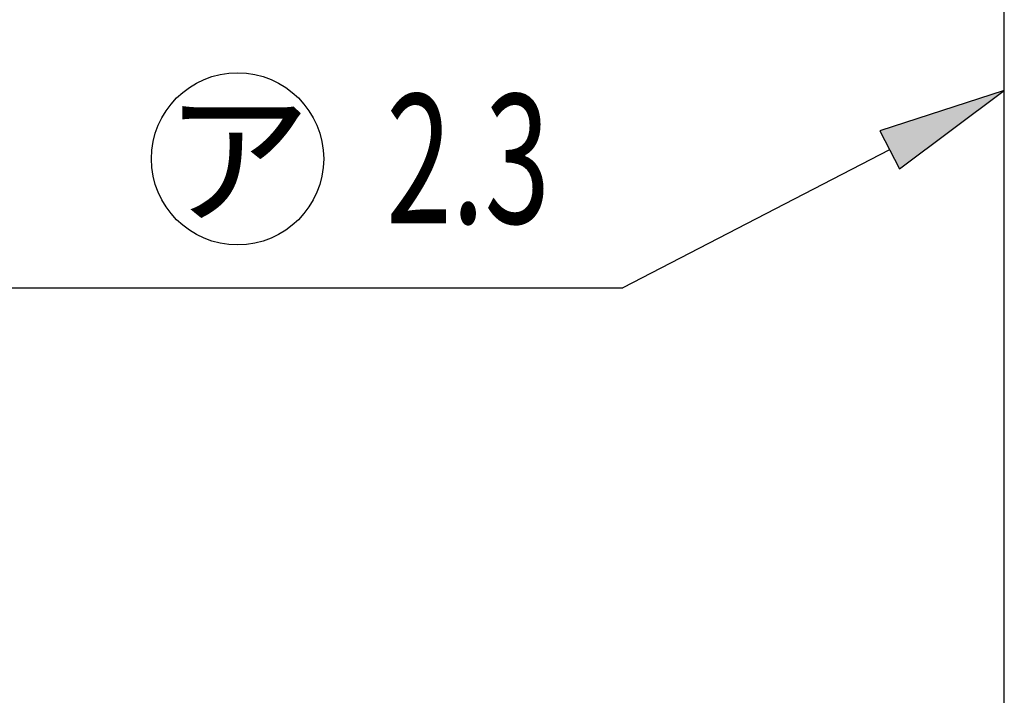
# Model space of a CAD drawing. Extents: x 543 to 20478, y 194 to 14052.
# Drawn here: x 9605 to 10748, y 3801 to 4585 of the extents above; entities that cross this region are included whole.
import ezdxf
from ezdxf.enums import TextEntityAlignment as Align

# ---------------------------------------------------------------- set-up
doc = ezdxf.new("R2010")
doc.units = 0
doc.header["$LTSCALE"] = 50
doc.header["$MEASUREMENT"] = 0
doc.layers.add('HIKIDASHI', color=6, linetype='CONTINUOUS')
doc.layers.add('外形図', color=2, linetype='CONTINUOUS')
doc.styles.add('00', font='ROMANS', dxfattribs={"width": 0.666667, "bigfont": 'BIGFONT'})
doc.styles.add('01', font='ROMANS', dxfattribs={"height": 3, "bigfont": 'BIGFONT'})

msp = doc.modelspace()

# ---------------------------------------------------------------- linework, layer by layer
at = {"layer": 'HIKIDASHI'}
for p, q in [((10748.3, 4503.1), (10603.6, 4456.3)), ((10626.6, 4411.9), (10748.3, 4503.1)), ((10603.6, 4456.3), (10626.6, 4411.9)), ((10615.1, 4434.1), (10305.6, 4273.7)), ((9041.4, 4273.7), (10305.6, 4273.7))]:
    msp.add_line(p, q, dxfattribs=at)
msp.add_circle((9858.1, 4423.7), 100, dxfattribs=at)
msp.add_solid([(10626.6, 4411.9), (10603.6, 4456.3), (10748.3, 4503.1)], dxfattribs=at)
at = {"layer": '外形図'}
msp.add_line((10748.3, 3115.7), (10748.3, 5723.9), dxfattribs=at)

# ---------------------------------------------------------------- texts
at = {"layer": 'HIKIDASHI', "style": '00', "width": 0.67}
msp.add_text('2.3', height=150, dxfattribs=at).set_placement((10030.7, 4348.7))
at = {"layer": 'HIKIDASHI', "style": '01'}
msp.add_text('ア', height=125, dxfattribs=at).set_placement((9858.1, 4423.7), align=Align.MIDDLE_CENTER)

doc.saveas('drawing.dxf')
